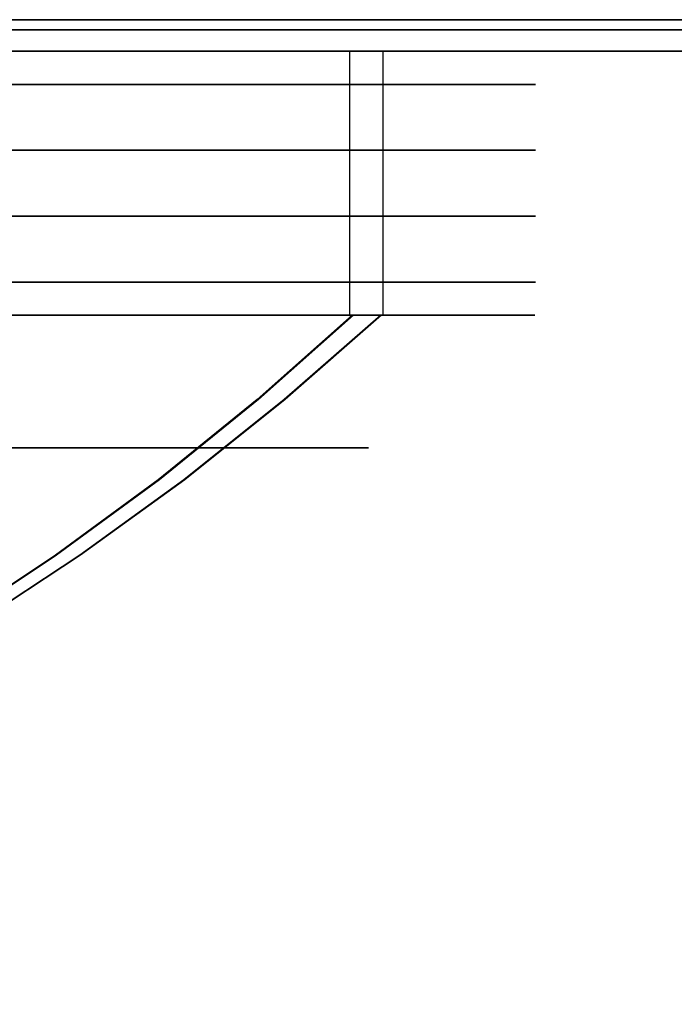
# Model space of a CAD drawing. Units: millimetres. Extents: x 4863 to 5458, y -72 to 778.
# Drawn here: x 4872 to 4873, y -34 to -33 of the extents above; entities that cross this region are included whole.
import ezdxf

# ---------------------------------------------------------------- set-up
doc = ezdxf.new("R2010")
doc.units = ezdxf.units.MM
doc.header["$MEASUREMENT"] = 0
doc.layers.get('0').update_dxf_attribs({"color": 8, "linetype": 'CONTINUOUS'})

# ---------------------------------------------------------------- blocks, each defined once
blk = doc.blocks.new('sgBrepBlock__135825696')
at = {"color": 0}
for p, q in [((5455.5, -32.5903, 673.7268), (4864.5, -32.5903, 673.7268)), ((5455.5, -32.636, 673.3015), (4864.5, -32.636, 673.3015))]:
    blk.add_line(p, q, dxfattribs=at)
blk = doc.blocks.new('sgBrepBlock__135827712')
at = {"color": 0}
blk.add_line((5455.5, -32.6048, 592.1479), (4864.5, -32.6048, 592.1479), dxfattribs=at)
blk.add_polyline3d([(5455.5, -32.636, 592.5), (4864.5, -32.636, 592.5)], dxfattribs=at)
blk = doc.blocks.new('sgBrepBlock__135831072')
at = {"color": 0}
for p, q in [((4864.5, -32.636, 663.2013), (5455.5, -32.636, 663.2013)), ((4864.5, -32.636, 643.0009), (5455.5, -32.636, 643.0009)), ((4864.5, -32.636, 622.8006), (5455.5, -32.636, 622.8006)), ((4864.5, -32.636, 602.6002), (5455.5, -32.636, 602.6002)), ((5455.5, -32.636, 592.5), (4864.5, -32.636, 592.5))]:
    blk.add_line(p, q, dxfattribs=at)
blk.add_polyline3d([(5455.5, -32.636, 592.5), (5455.5, -32.636, 673.3015), (4864.5, -32.636, 673.3015), (4864.5, -32.636, 592.5)], dxfattribs=at)
blk = doc.blocks.new('sgBrepBlock_COMPOUND_135823680')
at = {"color": 0}
for name in ['SGBREPBLOCK__135825696', 'SGBREPBLOCK__135827712', 'SGBREPBLOCK__135831072']:
    blk.add_blockref(name, (0, 0), dxfattribs=at)
blk = doc.blocks.new('sgBrepBlock__137660528')
at = {"color": 0}
for p, q in [((4864.5, -32.636, 547.125), (5455.5, -32.636, 547.125)), ((4864.5, -32.636, 464.375), (4972.5631, -32.636, 464.375)), ((4864.5, -32.636, 381.625), (5011.1728, -32.636, 381.625)), ((4864.5, -32.636, 298.875), (5455.5, -32.636, 298.875)), ((5455.5, -32.636, 257.5), (4864.5, -32.636, 257.5))]:
    blk.add_line(p, q, dxfattribs=at)
for points in [[(5455.5, -32.636, 588.5), (4864.5, -32.636, 588.5), (4864.5, -32.636, 257.5)], [(4871.9301, -32.636, 424.332), (4872.0537, -32.636, 424.1784), (4872.1675, -32.636, 424.0176), (4872.2713, -32.636, 423.85), (4872.3645, -32.636, 423.6764), (4872.4469, -32.636, 423.4973), (4872.5181, -32.636, 423.3135), (4872.5778, -32.636, 423.1257), (4872.6259, -32.636, 422.9346), (4872.6621, -32.636, 422.7409), (4872.6863, -32.636, 422.5453), (4872.6985, -32.636, 422.3485), (4872.6985, -32.636, 422.1515), (4872.6863, -32.636, 421.9547), (4872.6621, -32.636, 421.7591), (4872.6259, -32.636, 421.5654), (4872.5778, -32.636, 421.3743), (4872.5181, -32.636, 421.1865), (4872.4469, -32.636, 421.0027), (4872.3645, -32.636, 420.8236), (4872.2713, -32.636, 420.65), (4872.1675, -32.636, 420.4824), (4872.0537, -32.636, 420.3216), (4871.9301, -32.636, 420.168)], [(4871.9301, -32.636, 270.582), (4872.0537, -32.636, 270.4284), (4872.1675, -32.636, 270.2676), (4872.2713, -32.636, 270.1), (4872.3645, -32.636, 269.9264), (4872.4469, -32.636, 269.7473), (4872.5181, -32.636, 269.5635), (4872.5778, -32.636, 269.3757), (4872.6259, -32.636, 269.1846), (4872.6621, -32.636, 268.9909), (4872.6863, -32.636, 268.7953), (4872.6985, -32.636, 268.5985), (4872.6985, -32.636, 268.4015), (4872.6863, -32.636, 268.2047), (4872.6621, -32.636, 268.0091), (4872.6259, -32.636, 267.8154), (4872.5778, -32.636, 267.6243), (4872.5181, -32.636, 267.4365), (4872.4469, -32.636, 267.2527), (4872.3645, -32.636, 267.0736), (4872.2713, -32.636, 266.9), (4872.1675, -32.636, 266.7324), (4872.0537, -32.636, 266.5716), (4871.9301, -32.636, 266.418)], [(4871.9301, -32.636, 578.082), (4872.0537, -32.636, 577.9284), (4872.1675, -32.636, 577.7676), (4872.2713, -32.636, 577.6), (4872.3645, -32.636, 577.4264), (4872.4469, -32.636, 577.2473), (4872.5181, -32.636, 577.0635), (4872.5778, -32.636, 576.8757), (4872.6259, -32.636, 576.6846), (4872.6621, -32.636, 576.4909), (4872.6863, -32.636, 576.2953), (4872.6985, -32.636, 576.0985), (4872.6985, -32.636, 575.9015), (4872.6863, -32.636, 575.7047), (4872.6621, -32.636, 575.5091), (4872.6259, -32.636, 575.3154), (4872.5778, -32.636, 575.1243), (4872.5181, -32.636, 574.9365), (4872.4469, -32.636, 574.7527), (4872.3645, -32.636, 574.5736), (4872.2713, -32.636, 574.4), (4872.1675, -32.636, 574.2324), (4872.0537, -32.636, 574.0716), (4871.9301, -32.636, 573.918)]]:
    blk.add_polyline3d(points, dxfattribs=at)
blk = doc.blocks.new('sgBrepBlock__86887040')
at = {"color": 0}
for p, q in [((4872.4267, -33.0237, 423.544), (4872.4267, -32.636, 423.544)), ((4872.4761, -33.0237, 421.0742), (4872.4761, -32.636, 421.0742))]:
    blk.add_line(p, q, dxfattribs=at)
for points in [[(4871.9301, -32.636, 424.332), (4872.0537, -32.636, 424.1784), (4872.1675, -32.636, 424.0176), (4872.2713, -32.636, 423.85), (4872.3645, -32.636, 423.6764), (4872.4469, -32.636, 423.4973), (4872.5181, -32.636, 423.3135), (4872.5778, -32.636, 423.1257), (4872.6259, -32.636, 422.9346), (4872.6621, -32.636, 422.7409), (4872.6863, -32.636, 422.5453), (4872.6985, -32.636, 422.3485), (4872.6985, -32.636, 422.1515), (4872.6863, -32.636, 421.9547), (4872.6621, -32.636, 421.7591), (4872.6259, -32.636, 421.5654), (4872.5778, -32.636, 421.3743), (4872.5181, -32.636, 421.1865), (4872.4469, -32.636, 421.0027), (4872.3645, -32.636, 420.8236), (4872.2713, -32.636, 420.65), (4872.1675, -32.636, 420.4824), (4872.0537, -32.636, 420.3216), (4871.9301, -32.636, 420.168)], [(4871.8647, -32.6845, 424.406), (4871.9819, -32.6845, 424.2699), (4872.0886, -32.6845, 424.1313), (4872.1849, -32.6845, 423.9911), (4872.2713, -32.6845, 423.85), (4872.3502, -32.6845, 423.7047), (4872.4235, -32.6845, 423.5511), (4872.4903, -32.6845, 423.3894), (4872.5495, -32.6845, 423.2199), (4872.6002, -32.6845, 423.0429), (4872.6415, -32.6845, 422.8589), (4872.6725, -32.6845, 422.6686), (4872.6922, -32.6845, 422.4728), (4872.6999, -32.6845, 422.2723), (4872.6948, -32.6845, 422.0683), (4872.6764, -32.6845, 421.862), (4872.6441, -32.6845, 421.6545), (4872.5977, -32.6845, 421.4473), (4872.537, -32.6845, 421.2418), (4872.4622, -32.6845, 421.0394), (4872.3734, -32.6845, 420.8417), (4872.2713, -32.6845, 420.65), (4872.1563, -32.6845, 420.4657), (4872.0295, -32.6845, 420.29), (4871.8917, -32.6845, 420.124)], [(4871.8647, -32.7814, 424.406), (4871.9819, -32.7814, 424.2699), (4872.0886, -32.7814, 424.1313), (4872.1849, -32.7814, 423.9911), (4872.2713, -32.7814, 423.85), (4872.3502, -32.7814, 423.7047), (4872.4235, -32.7814, 423.5511), (4872.4903, -32.7814, 423.3894), (4872.5495, -32.7814, 423.2199), (4872.6002, -32.7814, 423.0429), (4872.6415, -32.7814, 422.8589), (4872.6725, -32.7814, 422.6686), (4872.6922, -32.7814, 422.4728), (4872.6999, -32.7814, 422.2723), (4872.6948, -32.7814, 422.0683), (4872.6764, -32.7814, 421.862), (4872.6441, -32.7814, 421.6545), (4872.5977, -32.7814, 421.4473), (4872.537, -32.7814, 421.2418), (4872.4622, -32.7814, 421.0394), (4872.3734, -32.7814, 420.8417), (4872.2713, -32.7814, 420.65), (4872.1563, -32.7814, 420.4657), (4872.0295, -32.7814, 420.29), (4871.8917, -32.7814, 420.124)], [(4871.8647, -32.8783, 424.406), (4871.9819, -32.8783, 424.2699), (4872.0886, -32.8783, 424.1313), (4872.1849, -32.8783, 423.9911), (4872.2713, -32.8783, 423.85), (4872.3502, -32.8783, 423.7047), (4872.4235, -32.8783, 423.5511), (4872.4903, -32.8783, 423.3894), (4872.5495, -32.8783, 423.2199), (4872.6002, -32.8783, 423.0429), (4872.6415, -32.8783, 422.8589), (4872.6725, -32.8783, 422.6686), (4872.6922, -32.8783, 422.4728), (4872.6999, -32.8783, 422.2723), (4872.6948, -32.8783, 422.0683), (4872.6764, -32.8783, 421.862), (4872.6441, -32.8783, 421.6545), (4872.5977, -32.8783, 421.4473), (4872.537, -32.8783, 421.2418), (4872.4622, -32.8783, 421.0394), (4872.3734, -32.8783, 420.8417), (4872.2713, -32.8783, 420.65), (4872.1563, -32.8783, 420.4657), (4872.0295, -32.8783, 420.29), (4871.8917, -32.8783, 420.124)], [(4871.8647, -32.9753, 424.406), (4871.9819, -32.9753, 424.2699), (4872.0886, -32.9753, 424.1313), (4872.1849, -32.9753, 423.9911), (4872.2713, -32.9753, 423.85), (4872.3502, -32.9753, 423.7047), (4872.4235, -32.9753, 423.5511), (4872.4903, -32.9753, 423.3894), (4872.5495, -32.9753, 423.2199), (4872.6002, -32.9753, 423.0429), (4872.6415, -32.9753, 422.8589), (4872.6725, -32.9753, 422.6686), (4872.6922, -32.9753, 422.4728), (4872.6999, -32.9753, 422.2723), (4872.6948, -32.9753, 422.0683), (4872.6764, -32.9753, 421.862), (4872.6441, -32.9753, 421.6545), (4872.5977, -32.9753, 421.4473), (4872.537, -32.9753, 421.2418), (4872.4622, -32.9753, 421.0394), (4872.3734, -32.9753, 420.8417), (4872.2713, -32.9753, 420.65), (4872.1563, -32.9753, 420.4657), (4872.0295, -32.9753, 420.29), (4871.8917, -32.9753, 420.124)], [(4871.9301, -33.0237, 424.332), (4872.0537, -33.0237, 424.1784), (4872.1675, -33.0237, 424.0176), (4872.2713, -33.0237, 423.85), (4872.3645, -33.0237, 423.6764), (4872.4469, -33.0237, 423.4973), (4872.5181, -33.0237, 423.3135), (4872.5778, -33.0237, 423.1257), (4872.6259, -33.0237, 422.9346), (4872.6621, -33.0237, 422.7409), (4872.6863, -33.0237, 422.5453), (4872.6985, -33.0237, 422.3485), (4872.6985, -33.0237, 422.1515), (4872.6863, -33.0237, 421.9547), (4872.6621, -33.0237, 421.7591), (4872.6259, -33.0237, 421.5654), (4872.5778, -33.0237, 421.3743), (4872.5181, -33.0237, 421.1865), (4872.4469, -33.0237, 421.0027), (4872.3645, -33.0237, 420.8236), (4872.2713, -33.0237, 420.65), (4872.1675, -33.0237, 420.4824), (4872.0537, -33.0237, 420.3216), (4871.9301, -33.0237, 420.168)]]:
    blk.add_polyline3d(points, dxfattribs=at)
blk = doc.blocks.new('sgBrepBlock__86887488')
at = {"color": 0}
for points in [[(4871.9301, -33.0237, 424.332), (4872.0537, -33.0237, 424.1784), (4872.1675, -33.0237, 424.0176), (4872.2713, -33.0237, 423.85), (4872.3645, -33.0237, 423.6764), (4872.4469, -33.0237, 423.4973), (4872.5181, -33.0237, 423.3135), (4872.5778, -33.0237, 423.1257), (4872.6259, -33.0237, 422.9346), (4872.6621, -33.0237, 422.7409), (4872.6863, -33.0237, 422.5453), (4872.6985, -33.0237, 422.3485), (4872.6985, -33.0237, 422.1515), (4872.6863, -33.0237, 421.9547), (4872.6621, -33.0237, 421.7591), (4872.6259, -33.0237, 421.5654), (4872.5778, -33.0237, 421.3743), (4872.5181, -33.0237, 421.1865), (4872.4469, -33.0237, 421.0027), (4872.3645, -33.0237, 420.8236), (4872.2713, -33.0237, 420.65), (4872.1675, -33.0237, 420.4824), (4872.0537, -33.0237, 420.3216), (4871.9301, -33.0237, 420.168)], [(4872.4304, -33.0237, 423.5357), (4872.2907, -33.1477, 423.4744), (4872.1453, -33.2654, 423.4106), (4871.9945, -33.3764, 423.3444), (4871.8387, -33.4801, 423.2761), (4871.6784, -33.5763, 423.2058), (4871.514, -33.6645, 423.1336), (4871.3461, -33.7445, 423.0599), (4871.175, -33.8161, 422.9849), (4871.0015, -33.879, 422.9088), (4870.826, -33.9331, 422.8318), (4870.6492, -33.9783, 422.7542), (4870.4714, -34.0146, 422.6762), (4870.3379, -34.036, 422.6176)], [(4872.4736, -33.0237, 421.0678), (4872.3319, -33.1477, 421.1242), (4872.1843, -33.2654, 421.1828), (4872.0313, -33.3764, 421.2436), (4871.8732, -33.4801, 421.3065), (4871.7106, -33.5763, 421.3712), (4871.5437, -33.6645, 421.4375), (4871.3733, -33.7445, 421.5052), (4871.1998, -33.8161, 421.5742), (4871.0237, -33.879, 421.6442), (4870.8456, -33.9331, 421.715), (4870.6661, -33.9783, 421.7864), (4870.4858, -34.0146, 421.8581), (4870.3503, -34.036, 421.912)], [(4871.8897, -33.2183, 423.9868), (4871.9786, -33.2183, 423.8573), (4872.0584, -33.2183, 423.7271), (4872.1313, -33.2183, 423.5929), (4872.1989, -33.2183, 423.4511), (4872.2605, -33.2183, 423.3019), (4872.3152, -33.2183, 423.1454), (4872.362, -33.2183, 422.982), (4872.4002, -33.2183, 422.8121), (4872.4288, -33.2183, 422.6365), (4872.447, -33.2183, 422.4557), (4872.4541, -33.2183, 422.2706), (4872.4494, -33.2183, 422.0823), (4872.4323, -33.2183, 421.8918), (4872.4025, -33.2183, 421.7002), (4872.3597, -33.2183, 421.509), (4872.3037, -33.2183, 421.3192), (4872.2346, -33.2183, 421.1324), (4872.1527, -33.2183, 420.9499), (4872.0584, -33.2183, 420.7729), (4871.9523, -33.2183, 420.6028), (4871.8351, -33.2183, 420.4405)]]:
    blk.add_polyline3d(points, dxfattribs=at)
blk = doc.blocks.new('sgBrepBlock__86891744')
at = {"color": 0}
for p, q in [((4872.4267, -33.0237, 269.794), (4872.4267, -32.636, 269.794)), ((4872.4761, -33.0237, 267.3242), (4872.4761, -32.636, 267.3242))]:
    blk.add_line(p, q, dxfattribs=at)
for points in [[(4871.9301, -32.636, 270.582), (4872.0537, -32.636, 270.4284), (4872.1675, -32.636, 270.2676), (4872.2713, -32.636, 270.1), (4872.3645, -32.636, 269.9264), (4872.4469, -32.636, 269.7473), (4872.5181, -32.636, 269.5635), (4872.5778, -32.636, 269.3757), (4872.6259, -32.636, 269.1846), (4872.6621, -32.636, 268.9909), (4872.6863, -32.636, 268.7953), (4872.6985, -32.636, 268.5985), (4872.6985, -32.636, 268.4015), (4872.6863, -32.636, 268.2047), (4872.6621, -32.636, 268.0091), (4872.6259, -32.636, 267.8154), (4872.5778, -32.636, 267.6243), (4872.5181, -32.636, 267.4365), (4872.4469, -32.636, 267.2527), (4872.3645, -32.636, 267.0736), (4872.2713, -32.636, 266.9), (4872.1675, -32.636, 266.7324), (4872.0537, -32.636, 266.5716), (4871.9301, -32.636, 266.418)], [(4871.8647, -32.6845, 270.656), (4871.9819, -32.6845, 270.5199), (4872.0886, -32.6845, 270.3813), (4872.1849, -32.6845, 270.2411), (4872.2713, -32.6845, 270.1), (4872.3502, -32.6845, 269.9547), (4872.4235, -32.6845, 269.8011), (4872.4903, -32.6845, 269.6394), (4872.5495, -32.6845, 269.4699), (4872.6002, -32.6845, 269.2929), (4872.6415, -32.6845, 269.1089), (4872.6725, -32.6845, 268.9186), (4872.6922, -32.6845, 268.7228), (4872.6999, -32.6845, 268.5223), (4872.6948, -32.6845, 268.3183), (4872.6764, -32.6845, 268.112), (4872.6441, -32.6845, 267.9045), (4872.5977, -32.6845, 267.6973), (4872.537, -32.6845, 267.4918), (4872.4622, -32.6845, 267.2894), (4872.3734, -32.6845, 267.0917), (4872.2713, -32.6845, 266.9), (4872.1563, -32.6845, 266.7157), (4872.0295, -32.6845, 266.54), (4871.8917, -32.6845, 266.374)], [(4871.8647, -32.7814, 270.656), (4871.9819, -32.7814, 270.5199), (4872.0886, -32.7814, 270.3813), (4872.1849, -32.7814, 270.2411), (4872.2713, -32.7814, 270.1), (4872.3502, -32.7814, 269.9547), (4872.4235, -32.7814, 269.8011), (4872.4903, -32.7814, 269.6394), (4872.5495, -32.7814, 269.4699), (4872.6002, -32.7814, 269.2929), (4872.6415, -32.7814, 269.1089), (4872.6725, -32.7814, 268.9186), (4872.6922, -32.7814, 268.7228), (4872.6999, -32.7814, 268.5223), (4872.6948, -32.7814, 268.3183), (4872.6764, -32.7814, 268.112), (4872.6441, -32.7814, 267.9045), (4872.5977, -32.7814, 267.6973), (4872.537, -32.7814, 267.4918), (4872.4622, -32.7814, 267.2894), (4872.3734, -32.7814, 267.0917), (4872.2713, -32.7814, 266.9), (4872.1563, -32.7814, 266.7157), (4872.0295, -32.7814, 266.54), (4871.8917, -32.7814, 266.374)], [(4871.8647, -32.8783, 270.656), (4871.9819, -32.8783, 270.5199), (4872.0886, -32.8783, 270.3813), (4872.1849, -32.8783, 270.2411), (4872.2713, -32.8783, 270.1), (4872.3502, -32.8783, 269.9547), (4872.4235, -32.8783, 269.8011), (4872.4903, -32.8783, 269.6394), (4872.5495, -32.8783, 269.4699), (4872.6002, -32.8783, 269.2929), (4872.6415, -32.8783, 269.1089), (4872.6725, -32.8783, 268.9186), (4872.6922, -32.8783, 268.7228), (4872.6999, -32.8783, 268.5223), (4872.6948, -32.8783, 268.3183), (4872.6764, -32.8783, 268.112), (4872.6441, -32.8783, 267.9045), (4872.5977, -32.8783, 267.6973), (4872.537, -32.8783, 267.4918), (4872.4622, -32.8783, 267.2894), (4872.3734, -32.8783, 267.0917), (4872.2713, -32.8783, 266.9), (4872.1563, -32.8783, 266.7157), (4872.0295, -32.8783, 266.54), (4871.8917, -32.8783, 266.374)], [(4871.8647, -32.9753, 270.656), (4871.9819, -32.9753, 270.5199), (4872.0886, -32.9753, 270.3813), (4872.1849, -32.9753, 270.2411), (4872.2713, -32.9753, 270.1), (4872.3502, -32.9753, 269.9547), (4872.4235, -32.9753, 269.8011), (4872.4903, -32.9753, 269.6394), (4872.5495, -32.9753, 269.4699), (4872.6002, -32.9753, 269.2929), (4872.6415, -32.9753, 269.1089), (4872.6725, -32.9753, 268.9186), (4872.6922, -32.9753, 268.7228), (4872.6999, -32.9753, 268.5223), (4872.6948, -32.9753, 268.3183), (4872.6764, -32.9753, 268.112), (4872.6441, -32.9753, 267.9045), (4872.5977, -32.9753, 267.6973), (4872.537, -32.9753, 267.4918), (4872.4622, -32.9753, 267.2894), (4872.3734, -32.9753, 267.0917), (4872.2713, -32.9753, 266.9), (4872.1563, -32.9753, 266.7157), (4872.0295, -32.9753, 266.54), (4871.8917, -32.9753, 266.374)], [(4871.9301, -33.0237, 270.582), (4872.0537, -33.0237, 270.4284), (4872.1675, -33.0237, 270.2676), (4872.2713, -33.0237, 270.1), (4872.3645, -33.0237, 269.9264), (4872.4469, -33.0237, 269.7473), (4872.5181, -33.0237, 269.5635), (4872.5778, -33.0237, 269.3757), (4872.6259, -33.0237, 269.1846), (4872.6621, -33.0237, 268.9909), (4872.6863, -33.0237, 268.7953), (4872.6985, -33.0237, 268.5985), (4872.6985, -33.0237, 268.4015), (4872.6863, -33.0237, 268.2047), (4872.6621, -33.0237, 268.0091), (4872.6259, -33.0237, 267.8154), (4872.5778, -33.0237, 267.6243), (4872.5181, -33.0237, 267.4365), (4872.4469, -33.0237, 267.2527), (4872.3645, -33.0237, 267.0736), (4872.2713, -33.0237, 266.9), (4872.1675, -33.0237, 266.7324), (4872.0537, -33.0237, 266.5716), (4871.9301, -33.0237, 266.418)]]:
    blk.add_polyline3d(points, dxfattribs=at)
blk = doc.blocks.new('sgBrepBlock__86892192')
at = {"color": 0}
for points in [[(4871.9301, -33.0237, 270.582), (4872.0537, -33.0237, 270.4284), (4872.1675, -33.0237, 270.2676), (4872.2713, -33.0237, 270.1), (4872.3645, -33.0237, 269.9264), (4872.4469, -33.0237, 269.7473), (4872.5181, -33.0237, 269.5635), (4872.5778, -33.0237, 269.3757), (4872.6259, -33.0237, 269.1846), (4872.6621, -33.0237, 268.9909), (4872.6863, -33.0237, 268.7953), (4872.6985, -33.0237, 268.5985), (4872.6985, -33.0237, 268.4015), (4872.6863, -33.0237, 268.2047), (4872.6621, -33.0237, 268.0091), (4872.6259, -33.0237, 267.8154), (4872.5778, -33.0237, 267.6243), (4872.5181, -33.0237, 267.4365), (4872.4469, -33.0237, 267.2527), (4872.3645, -33.0237, 267.0736), (4872.2713, -33.0237, 266.9), (4872.1675, -33.0237, 266.7324), (4872.0537, -33.0237, 266.5716), (4871.9301, -33.0237, 266.418)], [(4872.4304, -33.0237, 269.7857), (4872.2907, -33.1477, 269.7244), (4872.1453, -33.2654, 269.6606), (4871.9945, -33.3764, 269.5944), (4871.8387, -33.4801, 269.5261), (4871.6784, -33.5763, 269.4558), (4871.514, -33.6645, 269.3836), (4871.3461, -33.7445, 269.3099), (4871.175, -33.8161, 269.2349), (4871.0015, -33.879, 269.1588), (4870.826, -33.9331, 269.0818), (4870.6492, -33.9783, 269.0042), (4870.4714, -34.0146, 268.9262), (4870.3379, -34.036, 268.8676)], [(4872.4736, -33.0237, 267.3178), (4872.3319, -33.1477, 267.3742), (4872.1843, -33.2654, 267.4328), (4872.0313, -33.3764, 267.4936), (4871.8732, -33.4801, 267.5565), (4871.7106, -33.5763, 267.6212), (4871.5437, -33.6645, 267.6875), (4871.3733, -33.7445, 267.7552), (4871.1998, -33.8161, 267.8242), (4871.0237, -33.879, 267.8942), (4870.8456, -33.9331, 267.965), (4870.6661, -33.9783, 268.0364), (4870.4858, -34.0146, 268.1081), (4870.3503, -34.036, 268.162)], [(4871.8897, -33.2183, 270.2368), (4871.9786, -33.2183, 270.1073), (4872.0584, -33.2183, 269.9771), (4872.1313, -33.2183, 269.8429), (4872.1989, -33.2183, 269.7011), (4872.2605, -33.2183, 269.5519), (4872.3152, -33.2183, 269.3954), (4872.362, -33.2183, 269.232), (4872.4002, -33.2183, 269.0621), (4872.4288, -33.2183, 268.8865), (4872.447, -33.2183, 268.7057), (4872.4541, -33.2183, 268.5206), (4872.4494, -33.2183, 268.3323), (4872.4323, -33.2183, 268.1418), (4872.4025, -33.2183, 267.9502), (4872.3597, -33.2183, 267.759), (4872.3037, -33.2183, 267.5692), (4872.2346, -33.2183, 267.3824), (4872.1527, -33.2183, 267.1999), (4872.0584, -33.2183, 267.0229), (4871.9523, -33.2183, 266.8528), (4871.8351, -33.2183, 266.6905)]]:
    blk.add_polyline3d(points, dxfattribs=at)
blk = doc.blocks.new('sgBrepBlock__86896448')
at = {"color": 0}
for p, q in [((4872.4267, -33.0237, 577.294), (4872.4267, -32.636, 577.294)), ((4872.4761, -33.0237, 574.8242), (4872.4761, -32.636, 574.8242))]:
    blk.add_line(p, q, dxfattribs=at)
for points in [[(4871.9301, -32.636, 578.082), (4872.0537, -32.636, 577.9284), (4872.1675, -32.636, 577.7676), (4872.2713, -32.636, 577.6), (4872.3645, -32.636, 577.4264), (4872.4469, -32.636, 577.2473), (4872.5181, -32.636, 577.0635), (4872.5778, -32.636, 576.8757), (4872.6259, -32.636, 576.6846), (4872.6621, -32.636, 576.4909), (4872.6863, -32.636, 576.2953), (4872.6985, -32.636, 576.0985), (4872.6985, -32.636, 575.9015), (4872.6863, -32.636, 575.7047), (4872.6621, -32.636, 575.5091), (4872.6259, -32.636, 575.3154), (4872.5778, -32.636, 575.1243), (4872.5181, -32.636, 574.9365), (4872.4469, -32.636, 574.7527), (4872.3645, -32.636, 574.5736), (4872.2713, -32.636, 574.4), (4872.1675, -32.636, 574.2324), (4872.0537, -32.636, 574.0716), (4871.9301, -32.636, 573.918)], [(4871.8647, -32.6845, 578.156), (4871.9819, -32.6845, 578.0199), (4872.0886, -32.6845, 577.8813), (4872.1849, -32.6845, 577.7411), (4872.2713, -32.6845, 577.6), (4872.3502, -32.6845, 577.4547), (4872.4235, -32.6845, 577.3011), (4872.4903, -32.6845, 577.1394), (4872.5495, -32.6845, 576.9699), (4872.6002, -32.6845, 576.7929), (4872.6415, -32.6845, 576.6089), (4872.6725, -32.6845, 576.4186), (4872.6922, -32.6845, 576.2228), (4872.6999, -32.6845, 576.0223), (4872.6948, -32.6845, 575.8183), (4872.6764, -32.6845, 575.612), (4872.6441, -32.6845, 575.4045), (4872.5977, -32.6845, 575.1973), (4872.537, -32.6845, 574.9918), (4872.4622, -32.6845, 574.7894), (4872.3734, -32.6845, 574.5917), (4872.2713, -32.6845, 574.4), (4872.1563, -32.6845, 574.2157), (4872.0295, -32.6845, 574.04), (4871.8917, -32.6845, 573.874)], [(4871.8647, -32.7814, 578.156), (4871.9819, -32.7814, 578.0199), (4872.0886, -32.7814, 577.8813), (4872.1849, -32.7814, 577.7411), (4872.2713, -32.7814, 577.6), (4872.3502, -32.7814, 577.4547), (4872.4235, -32.7814, 577.3011), (4872.4903, -32.7814, 577.1394), (4872.5495, -32.7814, 576.9699), (4872.6002, -32.7814, 576.7929), (4872.6415, -32.7814, 576.6089), (4872.6725, -32.7814, 576.4186), (4872.6922, -32.7814, 576.2228), (4872.6999, -32.7814, 576.0223), (4872.6948, -32.7814, 575.8183), (4872.6764, -32.7814, 575.612), (4872.6441, -32.7814, 575.4045), (4872.5977, -32.7814, 575.1973), (4872.537, -32.7814, 574.9918), (4872.4622, -32.7814, 574.7894), (4872.3734, -32.7814, 574.5917), (4872.2713, -32.7814, 574.4), (4872.1563, -32.7814, 574.2157), (4872.0295, -32.7814, 574.04), (4871.8917, -32.7814, 573.874)], [(4871.8647, -32.8783, 578.156), (4871.9819, -32.8783, 578.0199), (4872.0886, -32.8783, 577.8813), (4872.1849, -32.8783, 577.7411), (4872.2713, -32.8783, 577.6), (4872.3502, -32.8783, 577.4547), (4872.4235, -32.8783, 577.3011), (4872.4903, -32.8783, 577.1394), (4872.5495, -32.8783, 576.9699), (4872.6002, -32.8783, 576.7929), (4872.6415, -32.8783, 576.6089), (4872.6725, -32.8783, 576.4186), (4872.6922, -32.8783, 576.2228), (4872.6999, -32.8783, 576.0223), (4872.6948, -32.8783, 575.8183), (4872.6764, -32.8783, 575.612), (4872.6441, -32.8783, 575.4045), (4872.5977, -32.8783, 575.1973), (4872.537, -32.8783, 574.9918), (4872.4622, -32.8783, 574.7894), (4872.3734, -32.8783, 574.5917), (4872.2713, -32.8783, 574.4), (4872.1563, -32.8783, 574.2157), (4872.0295, -32.8783, 574.04), (4871.8917, -32.8783, 573.874)], [(4871.8647, -32.9753, 578.156), (4871.9819, -32.9753, 578.0199), (4872.0886, -32.9753, 577.8813), (4872.1849, -32.9753, 577.7411), (4872.2713, -32.9753, 577.6), (4872.3502, -32.9753, 577.4547), (4872.4235, -32.9753, 577.3011), (4872.4903, -32.9753, 577.1394), (4872.5495, -32.9753, 576.9699), (4872.6002, -32.9753, 576.7929), (4872.6415, -32.9753, 576.6089), (4872.6725, -32.9753, 576.4186), (4872.6922, -32.9753, 576.2228), (4872.6999, -32.9753, 576.0223), (4872.6948, -32.9753, 575.8183), (4872.6764, -32.9753, 575.612), (4872.6441, -32.9753, 575.4045), (4872.5977, -32.9753, 575.1973), (4872.537, -32.9753, 574.9918), (4872.4622, -32.9753, 574.7894), (4872.3734, -32.9753, 574.5917), (4872.2713, -32.9753, 574.4), (4872.1563, -32.9753, 574.2157), (4872.0295, -32.9753, 574.04), (4871.8917, -32.9753, 573.874)], [(4871.9301, -33.0237, 578.082), (4872.0537, -33.0237, 577.9284), (4872.1675, -33.0237, 577.7676), (4872.2713, -33.0237, 577.6), (4872.3645, -33.0237, 577.4264), (4872.4469, -33.0237, 577.2473), (4872.5181, -33.0237, 577.0635), (4872.5778, -33.0237, 576.8757), (4872.6259, -33.0237, 576.6846), (4872.6621, -33.0237, 576.4909), (4872.6863, -33.0237, 576.2953), (4872.6985, -33.0237, 576.0985), (4872.6985, -33.0237, 575.9015), (4872.6863, -33.0237, 575.7047), (4872.6621, -33.0237, 575.5091), (4872.6259, -33.0237, 575.3154), (4872.5778, -33.0237, 575.1243), (4872.5181, -33.0237, 574.9365), (4872.4469, -33.0237, 574.7527), (4872.3645, -33.0237, 574.5736), (4872.2713, -33.0237, 574.4), (4872.1675, -33.0237, 574.2324), (4872.0537, -33.0237, 574.0716), (4871.9301, -33.0237, 573.918)]]:
    blk.add_polyline3d(points, dxfattribs=at)
blk = doc.blocks.new('sgBrepBlock__88021712')
at = {"color": 0}
for p, q in [((5455.5, -32.5895, 588.9287), (4864.5, -32.5895, 588.9287)), ((5455.5, -32.636, 588.5), (4864.5, -32.636, 588.5))]:
    blk.add_line(p, q, dxfattribs=at)
blk = doc.blocks.new('sgBrepBlock__87800016')
at = {"color": 0}
blk.add_line((5455.5, -32.6042, 257.1445), (4864.5, -32.6042, 257.1445), dxfattribs=at)
blk.add_polyline3d([(5455.5, -32.636, 257.5), (4864.5, -32.636, 257.5)], dxfattribs=at)
blk = doc.blocks.new('sgBrepBlock__266656112')
at = {"color": 0}
for points in [[(4871.9301, -33.0237, 578.082), (4872.0537, -33.0237, 577.9284), (4872.1675, -33.0237, 577.7676), (4872.2713, -33.0237, 577.6), (4872.3645, -33.0237, 577.4264), (4872.4469, -33.0237, 577.2473), (4872.5181, -33.0237, 577.0635), (4872.5778, -33.0237, 576.8757), (4872.6259, -33.0237, 576.6846), (4872.6621, -33.0237, 576.4909), (4872.6863, -33.0237, 576.2953), (4872.6985, -33.0237, 576.0985), (4872.6985, -33.0237, 575.9015), (4872.6863, -33.0237, 575.7047), (4872.6621, -33.0237, 575.5091), (4872.6259, -33.0237, 575.3154), (4872.5778, -33.0237, 575.1243), (4872.5181, -33.0237, 574.9365), (4872.4469, -33.0237, 574.7527), (4872.3645, -33.0237, 574.5736), (4872.2713, -33.0237, 574.4), (4872.1675, -33.0237, 574.2324), (4872.0537, -33.0237, 574.0716), (4871.9301, -33.0237, 573.918)], [(4872.4323, -33.0237, 577.2813), (4872.2925, -33.1477, 577.2203), (4872.147, -33.2654, 577.1567), (4871.9961, -33.3764, 577.0907), (4871.8402, -33.4801, 577.0226), (4871.6798, -33.5763, 576.9525), (4871.5153, -33.6645, 576.8806), (4871.3473, -33.7445, 576.8072), (4871.1761, -33.8161, 576.7324), (4871.0025, -33.879, 576.6566), (4870.8269, -33.9331, 576.5798), (4870.6499, -33.9783, 576.5025), (4870.4721, -34.0146, 576.4248), (4870.3384, -34.036, 576.3664)], [(4872.4723, -33.0237, 574.8145), (4872.3306, -33.1477, 574.871), (4872.1831, -33.2654, 574.9298), (4872.0302, -33.3764, 574.9908), (4871.8722, -33.4801, 575.0539), (4871.7096, -33.5763, 575.1187), (4871.5428, -33.6645, 575.1852), (4871.3725, -33.7445, 575.2532), (4871.199, -33.8161, 575.3224), (4871.023, -33.879, 575.3926), (4870.845, -33.9331, 575.4635), (4870.6656, -33.9783, 575.5351), (4870.4853, -34.0146, 575.607), (4870.3499, -34.036, 575.661)], [(4871.8895, -33.2184, 577.7367), (4871.9784, -33.2184, 577.6072), (4872.0582, -33.2184, 577.477), (4872.1311, -33.2184, 577.3428), (4872.1987, -33.2184, 577.201), (4872.2603, -33.2184, 577.0518), (4872.315, -33.2184, 576.8953), (4872.3618, -33.2184, 576.7319), (4872.4, -33.2184, 576.5621), (4872.4285, -33.2184, 576.3864), (4872.4468, -33.2184, 576.2057), (4872.4539, -33.2184, 576.0206), (4872.4492, -33.2184, 575.8323), (4872.4321, -33.2184, 575.6418), (4872.4023, -33.2184, 575.4503), (4872.3595, -33.2184, 575.259), (4872.3035, -33.2184, 575.0693), (4872.2344, -33.2184, 574.8825), (4872.1525, -33.2184, 574.7), (4872.0582, -33.2184, 574.523), (4871.9521, -33.2184, 574.3529), (4871.835, -33.2184, 574.1907)]]:
    blk.add_polyline3d(points, dxfattribs=at)
blk = doc.blocks.new('sgBrepBlock_COMPOUND_137660304')
at = {"color": 0}
for name in ['SGBREPBLOCK__88021712', 'SGBREPBLOCK__87800016', 'SGBREPBLOCK__137660528', 'SGBREPBLOCK__86887040', 'SGBREPBLOCK__86891744', 'SGBREPBLOCK__86896448', 'SGBREPBLOCK__86887488', 'SGBREPBLOCK__86892192', 'SGBREPBLOCK__266656112']:
    blk.add_blockref(name, (0, 0), dxfattribs=at)

msp = doc.modelspace()

# ---------------------------------------------------------------- block references
at = {"color": 0}
for name in ['SGBREPBLOCK_COMPOUND_137660304', 'SGBREPBLOCK_COMPOUND_135823680']:
    msp.add_blockref(name, (0, 0), dxfattribs=at)

doc.saveas('drawing.dxf')
